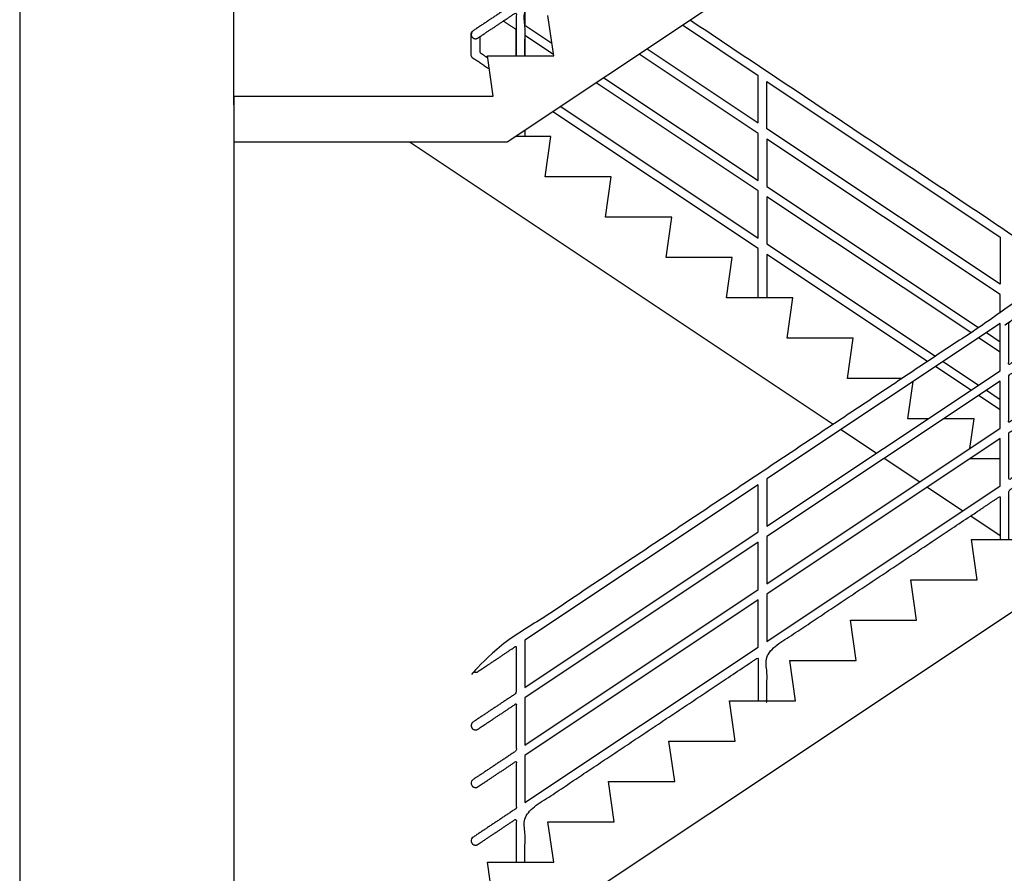
# Model space of a CAD drawing. Units: metres. Extents: x 0 to 13.3, y -0.8 to 18.5.
# Drawn here: x 0 to 4.3, y 1.2 to 4.9 of the extents above; entities that cross this region are included whole.
import ezdxf

# ---------------------------------------------------------------- set-up
doc = ezdxf.new("R2010")
doc.units = ezdxf.units.M
for name, color, linetype, true_color in [('2D$AG-BUILDINGS', 7, 'Continuous', 0x66ccff), ('2D$AG-DIAGRAM', 7, 'Continuous', 0xfecc66), ('2D$X-VPRT', 7, 'Continuous', 0xfb02ff)]:
    doc.layers.add(name, color=color, linetype=linetype, true_color=true_color)

msp = doc.modelspace()

# ---------------------------------------------------------------- linework, layer by layer
at = {"layer": '2D$AG-BUILDINGS'}
msp.add_line((4.1936, 3.2977), (4.0374, 3.4018), dxfattribs=at)
for points in [[(4.8165, 6.1696), (2.1495, 4.3916), (0.945, 4.3916), (0.945, 4.5948), (2.088, 4.5948), (2.0626, 4.7726), (2.3547, 4.7726), (2.3293, 4.9504)], [(2.2277, 4.9893), (2.2277, 4.9081), (2.3466, 4.8287)], [(2.7664, 4.8029), (3.2564, 4.4763), (3.2564, 4.6845), (2.9226, 4.907)], [(2.3539, 4.7781), (2.2277, 4.8623), (2.2277, 4.7726)], [(2.5759, 4.6759), (3.2564, 4.2223), (3.2564, 4.4305), (2.7321, 4.78)], [(2.3854, 4.5489), (3.2564, 3.9683), (3.2564, 4.1765), (2.5416, 4.653)], [(4.0031, 3.4247), (3.2945, 3.8971), (3.2945, 3.7058), (3.2564, 3.7058), (3.2564, 3.9225), (2.3511, 4.526)], [(2.2277, 4.4437), (2.2277, 4.417), (2.1896, 4.417), (2.1896, 4.4183)], [(1.7216, 4.3916), (3.5876, 3.1477)], [(3.8914, 3.3502), (3.6501, 3.3502), (3.6755, 3.528), (3.3834, 3.528), (3.4088, 3.7058), (3.1167, 3.7058), (3.1421, 3.8836), (2.85, 3.8836), (2.8754, 4.0614), (2.5833, 4.0614), (2.6087, 4.2392), (2.3166, 4.2392), (2.342, 4.417), (2.1876, 4.417)], [(4.3232, 3.6381), (4.3232, 3.7193), (3.2945, 4.4051), (3.2945, 4.1969), (4.2279, 3.5746)], [(4.1936, 3.5517), (3.2945, 4.1511), (3.2945, 3.9429), (4.0374, 3.4476)], [(4.2623, 3.5517), (4.3232, 3.5111), (4.3232, 3.5923)], [(4.3232, 3.3841), (4.3232, 3.4653), (4.2279, 3.5288)], [(4.0718, 3.4247), (4.2279, 3.3206)], [(4.0057, 3.1724), (3.9168, 3.1724), (3.9403, 3.337)], [(4.2623, 3.2977), (4.3232, 3.2571), (4.3232, 3.3383)], [(4.3232, 3.1301), (4.3232, 3.2113), (4.2279, 3.2748)], [(4.1902, 3.0414), (4.2089, 3.1724), (4.0744, 3.1724)], [(3.6219, 3.1248), (3.7781, 3.0207)], [(3.8124, 2.9978), (3.9686, 2.8937)], [(4.3232, 2.9946), (4.1887, 2.9946)], [(4.0029, 2.8708), (4.1591, 2.7667)], [(4.1934, 2.7438), (4.3232, 2.6572)], [(4.8165, 2.6136), (2.1495, 0.8356), (0.945, 0.8356), (0.945, 1.0388), (2.088, 1.0388), (2.0626, 1.2166), (2.3547, 1.2166), (2.3293, 1.3944), (2.6214, 1.3944), (2.596, 1.5722), (2.8881, 1.5722), (2.8627, 1.75), (3.1548, 1.75), (3.1294, 1.9278), (3.4215, 1.9278), (3.3961, 2.1056), (3.6882, 2.1056), (3.6628, 2.2834), (3.9549, 2.2834), (3.9295, 2.4612), (4.2216, 2.4612), (4.1962, 2.639), (4.4883, 2.639)]]:
    msp.add_lwpolyline(points, dxfattribs=at)
for points in [[(3.4406, 4.3534), (3.3773, 4.3957), (3.2945, 4.4509), (3.2945, 4.6591), (4.3232, 3.9733), (4.3232, 3.7651)], [(3.2945, 2.9065), (3.2945, 2.6983), (4.3232, 3.3841), (4.3232, 3.5923)], [(3.2945, 2.6525), (3.2945, 2.4443), (4.3232, 3.1301), (4.3232, 3.3383)], [(4.3232, 2.8761), (4.3232, 3.0843), (3.2945, 2.3985), (3.2945, 2.1903)], [(3.2564, 2.6729), (3.2564, 2.8811), (2.2277, 2.1953), (2.2277, 1.9871)], [(3.2564, 2.4189), (3.2564, 2.6271), (2.2277, 1.9413), (2.2277, 1.7331)], [(3.2564, 2.1649), (3.2564, 2.3731), (2.2277, 1.6873), (2.2277, 1.4791)]]:
    msp.add_lwpolyline(points, close=True, dxfattribs=at)
for points, weights, knots in [([(2.1896, 4.7726), (2.1896, 4.8685), (2.1896, 4.9639), (2.1049, 4.9074), (2.0203, 4.851), (2.0045, 4.8405), (1.9939, 4.8563), (1.9833, 4.8722), (1.9992, 4.8827), (2.0944, 4.9462), (2.1896, 5.0097), (2.1896, 5.1141), (2.1896, 5.2179), (2.1049, 5.1614), (2.0203, 5.105), (2.0045, 5.0945), (1.9939, 5.1103), (1.9833, 5.1262), (1.9992, 5.1367), (2.0944, 5.2002), (2.1896, 5.2637), (2.1896, 5.3681), (2.1896, 5.4719), (2.1049, 5.4154), (2.0203, 5.359), (2.0045, 5.3485), (1.9939, 5.3643), (1.9833, 5.3802), (1.9992, 5.3907), (2.0944, 5.4542), (2.1896, 5.5177), (2.1896, 5.6221), (2.1896, 5.7259), (2.1049, 5.6694), (2.0203, 5.613), (2.0045, 5.6025), (1.9939, 5.6183), (1.9833, 5.6342), (1.9992, 5.6447), (3.2627, 6.4871), (4.5263, 7.3295), (4.5421, 7.34), (4.5527, 7.3242), (4.5633, 7.3083), (4.5474, 7.2978), (4.4543, 7.2357), (4.3613, 7.1737), (4.3613, 7.0703), (4.3613, 6.9655), (4.4438, 7.0205), (4.5263, 7.0755), (4.5421, 7.086), (4.5527, 7.0702), (4.5633, 7.0543), (4.5474, 7.0438), (4.4543, 6.9817), (4.3613, 6.9197), (4.3613, 6.8162), (4.3613, 6.7115), (4.4438, 6.7665), (4.5263, 6.8215), (4.5421, 6.832), (4.5527, 6.8162), (4.5633, 6.8003), (4.5474, 6.7898), (4.4543, 6.7277), (4.3613, 6.6657), (4.3613, 6.5622), (4.3613, 6.4575), (4.4438, 6.5125), (4.5263, 6.5675), (4.5421, 6.578), (4.5527, 6.5622), (4.5633, 6.5463), (4.5474, 6.5358), (4.4543, 6.4737), (4.3613, 6.4117), (4.3613, 6.304), (4.3613, 6.195), (4.3422, 6.195), (4.3232, 6.195), (4.3232, 6.2912), (4.3232, 6.3863), (3.8088, 6.0434), (3.2945, 5.7005), (3.2945, 5.5928), (3.2945, 5.4838), (3.2754, 5.4838), (3.2564, 5.4838), (3.2564, 5.58), (3.2564, 5.6751), (2.742, 5.3322), (2.2277, 4.9893), (2.2277, 4.8813), (2.2277, 4.7726), (2.2086, 4.7726), (2.1896, 4.7726)], [1, 1, 1, 1, 1, 0.707106781187, 1, 0.707106781187, 1, 1, 1, 1, 1, 1, 1, 0.707106781187, 1, 0.707106781187, 1, 1, 1, 1, 1, 1, 1, 0.707106781187, 1, 0.707106781187, 1, 1, 1, 1, 1, 1, 1, 0.707106781187, 1, 0.707106781187, 1, 1, 1, 0.707106781187, 1, 0.707106781187, 1, 1, 1, 1, 1, 1, 1, 0.707106781187, 1, 0.707106781187, 1, 1, 1, 1, 1, 1, 1, 0.707106781187, 1, 0.707106781187, 1, 1, 1, 1, 1, 1, 1, 0.707106781187, 1, 0.707106781187, 1, 1, 1, 1, 1, 1, 1, 1, 1, 1, 1, 1, 1, 1, 1, 1, 1, 1, 1, 1, 1, 1, 1], [0.030076, 0.030076, 0.030076, 0.199916, 0.199916, 0.328734, 0.328734, 0.358658, 0.358658, 0.388581, 0.388581, 0.533483, 0.533483, 0.719786, 0.719786, 0.848604, 0.848604, 0.878528, 0.878528, 0.908452, 0.908452, 1.053354, 1.053354, 1.241169, 1.241169, 1.369987, 1.369987, 1.399911, 1.399911, 1.429835, 1.429835, 1.574736, 1.574736, 1.764102, 1.764102, 1.89292, 1.89292, 1.922843, 1.922843, 1.952767, 1.952767, 3.875968, 3.875968, 3.905892, 3.905892, 3.935816, 3.935816, 4.077471, 4.077471, 4.266358, 4.266358, 4.391929, 4.391929, 4.421853, 4.421853, 4.451777, 4.451777, 4.593432, 4.593432, 4.779351, 4.779351, 4.904923, 4.904923, 4.934847, 4.934847, 4.96477, 4.96477, 5.106425, 5.106425, 5.289513, 5.289513, 5.415084, 5.415084, 5.445008, 5.445008, 5.474932, 5.474932, 5.616587, 5.616587, 5.804258, 5.804258, 5.929258, 5.929258, 6.094806, 6.094806, 6.877677, 6.877677, 7.065348, 7.065348, 7.190348, 7.190348, 7.355896, 7.355896, 8.138767, 8.138767, 8.331237, 8.331237, 8.456237, 8.456237, 8.456237]), ([(2.9573, 4.9301), (3.7553, 4.3976), (4.5517, 3.8667), (4.5602, 3.8611), (4.5602, 3.8509), (4.5602, 3.8006), (4.5602, 3.7616), (4.5602, 3.7607), (4.5601, 3.7599)], [1, 1, 1, 0.818490735047, 0.861948189346, 0.861948189346, 0.861948189346, 0.846488388184, 0.832922008612], [15.972761, 15.972761, 15.972761, 17.184832, 17.184832, 17.203376, 17.203376, 17.533469, 17.533469, 17.539481, 17.539481, 17.539481]), ([(2.0711, 4.7132), (2.0363, 4.7366), (2.0009, 4.7606), (1.9907, 4.766), (1.9907, 4.7776), (1.9907, 4.8166), (1.9907, 4.8669), (1.9907, 4.8772), (1.9993, 4.8828)], [1, 1, 1, 0.9137728918, 1.14405113487, 1.14405113487, 1.14405113487, 0.934623122758, 0.986980125786], [10.3518903, 10.3518903, 10.3518903, 10.403317, 10.403317, 10.4707897, 10.4707897, 10.8009051, 10.8009051, 10.8622643, 10.8622643, 10.8622643]), ([(2.1896, 1.2166), (2.1896, 1.3125), (2.1896, 1.4079), (2.1049, 1.3514), (2.0203, 1.295), (2.0045, 1.2845), (1.9939, 1.3003), (1.9833, 1.3162), (1.9992, 1.3267), (2.0944, 1.3902), (2.1896, 1.4537), (2.1896, 1.5581), (2.1896, 1.6619), (2.1049, 1.6054), (2.0203, 1.549), (2.0045, 1.5385), (1.9939, 1.5543), (1.9833, 1.5702), (1.9992, 1.5807), (2.0944, 1.6442), (2.1896, 1.7077), (2.1896, 1.8121), (2.1896, 1.9159), (2.1049, 1.8594), (2.0203, 1.803), (2.0045, 1.7925), (1.9939, 1.8083), (1.9833, 1.8242), (1.9992, 1.8347), (2.0944, 1.8982), (2.1896, 1.9617), (2.1896, 2.0661), (2.1896, 2.1699), (2.1049, 2.1134), (2.0203, 2.057), (2.0045, 2.0465), (1.9939, 2.0623), (1.9833, 2.0782), (1.9992, 2.0887), (3.2627, 2.9311), (4.5305, 3.7763), (4.5463, 3.7868), (4.5569, 3.771), (4.5675, 3.7551), (4.5516, 3.7446), (4.4543, 3.6797), (4.3613, 3.6177), (4.3613, 3.5143), (4.3613, 3.4095), (4.4438, 3.4645), (4.5305, 3.5223), (4.5463, 3.5328), (4.5569, 3.517), (4.5675, 3.5011), (4.5516, 3.4906), (4.4543, 3.4257), (4.3613, 3.3637), (4.3613, 3.2602), (4.3613, 3.1555), (4.4438, 3.2105), (4.5305, 3.2683), (4.5463, 3.2788), (4.5569, 3.263), (4.5675, 3.2471), (4.5516, 3.2366), (4.4543, 3.1717), (4.3613, 3.1097), (4.3613, 3.0062), (4.3613, 2.9015), (4.4438, 2.9565), (4.5305, 3.0143), (4.5463, 3.0248), (4.5569, 3.009), (4.5675, 2.9931), (4.5516, 2.9826), (4.4543, 2.9177), (4.3613, 2.8557), (4.3613, 2.748), (4.3613, 2.639), (4.3422, 2.639), (4.3232, 2.639), (4.3232, 2.7352), (4.3232, 2.8303), (3.8088, 2.4874), (3.2945, 2.1445), (3.2945, 2.0368), (3.2945, 1.9278), (3.2754, 1.9278), (3.2564, 1.9278), (3.2564, 2.024), (3.2564, 2.1191), (2.742, 1.7762), (2.2277, 1.4333), (2.2277, 1.3253), (2.2277, 1.2166), (2.2086, 1.2166), (2.1896, 1.2166)], [1, 1, 1, 1, 1, 0.707106781187, 1, 0.707106781187, 1, 1, 1, 1, 1, 1, 1, 0.707106781187, 1, 0.707106781187, 1, 1, 1, 1, 1, 1, 1, 0.707106781187, 1, 0.707106781187, 1, 1, 1, 1, 1, 1, 1, 0.707106781187, 1, 0.707106781187, 1, 1, 1, 0.707106781187, 1, 0.707106781187, 1, 1, 1, 1, 1, 1, 1, 0.707106781187, 1, 0.707106781187, 1, 1, 1, 1, 1, 1, 1, 0.707106781187, 1, 0.707106781187, 1, 1, 1, 1, 1, 1, 1, 0.707106781187, 1, 0.707106781187, 1, 1, 1, 1, 1, 1, 1, 1, 1, 1, 1, 1, 1, 1, 1, 1, 1, 1, 1, 1, 1, 1, 1], [0.030076, 0.030076, 0.030076, 0.199916, 0.199916, 0.328734, 0.328734, 0.358658, 0.358658, 0.388581, 0.388581, 0.533483, 0.533483, 0.719786, 0.719786, 0.848604, 0.848604, 0.878528, 0.878528, 0.908452, 0.908452, 1.053354, 1.053354, 1.241169, 1.241169, 1.369987, 1.369987, 1.399911, 1.399911, 1.429835, 1.429835, 1.574736, 1.574736, 1.764102, 1.764102, 1.89292, 1.89292, 1.922843, 1.922843, 1.952767, 1.952767, 3.875968, 3.875968, 3.905892, 3.905892, 3.935816, 3.935816, 4.077471, 4.077471, 4.266358, 4.266358, 4.391929, 4.391929, 4.421853, 4.421853, 4.451777, 4.451777, 4.593432, 4.593432, 4.779351, 4.779351, 4.904923, 4.904923, 4.934847, 4.934847, 4.96477, 4.96477, 5.106425, 5.106425, 5.289513, 5.289513, 5.415084, 5.415084, 5.445008, 5.445008, 5.474932, 5.474932, 5.616587, 5.616587, 5.804258, 5.804258, 5.929258, 5.929258, 6.094806, 6.094806, 6.877677, 6.877677, 7.065348, 7.065348, 7.190348, 7.190348, 7.355896, 7.355896, 8.138767, 8.138767, 8.331237, 8.331237, 8.456237, 8.456237, 8.456237])]:
    msp.add_rational_spline(points, weights, degree=2, knots=knots, dxfattribs=at)
for points, knots in [([(2.1896, 4.7726), (2.1896, 4.8303), (2.1896, 4.8877), (2.1612, 4.9066), (2.1325, 4.9258)], [11.4863484, 11.4863484, 11.4863484, 11.58782, 11.58782, 11.630944, 11.630944, 11.630944]), ([(2.0288, 4.8567), (2.0288, 4.8188), (2.0288, 4.7877), (2.0464, 4.7757), (2.0638, 4.7639)], [11.0310848, 11.0310848, 11.0310848, 11.2853663, 11.2853663, 11.3108784, 11.3108784, 11.3108784])]:
    msp.add_open_spline(points, degree=2, knots=knots, dxfattribs=at)
at = {"layer": '2D$AG-DIAGRAM'}
msp.add_open_spline([(0.945, 0.8356), (0.945, 3.7312), (0.945, 6.6268), (1.3704, 6.6268), (1.7959, 6.6268), (3.1294, 7.5158), (4.4629, 8.4048), (5.028, 8.4048), (5.5932, 8.4048), (5.5932, 5.5092), (5.5932, 2.6136)], degree=2, knots=[5.740862, 5.740862, 5.740862, 7, 7, 8, 8, 10, 10, 11, 11, 11.765101, 11.765101, 11.765101], dxfattribs=at)
at = {"layer": '2D$X-VPRT'}
msp.add_lwpolyline([(0, 0), (13.3323, 0), (13.3323, 9.2404), (0, 9.2404)], close=True, dxfattribs=at)

doc.saveas('drawing.dxf')
